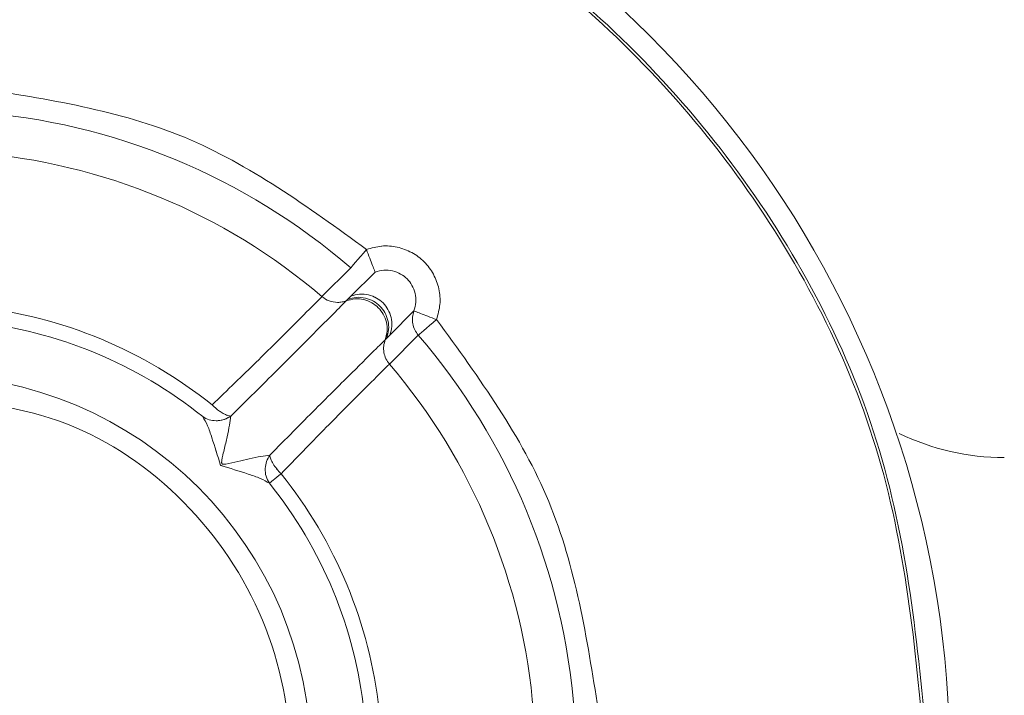
# Model space of a CAD drawing. Units: inches. Extents: x 3 to 209, y 0 to 131.
# Drawn here: x 186 to 186, y 36 to 36 of the extents above; entities that cross this region are included whole.
import ezdxf

# ---------------------------------------------------------------- set-up
doc = ezdxf.new("R2010")
doc.units = ezdxf.units.IN
doc.header["$MEASUREMENT"] = 0
doc.layers.add('TEXT', color=7, linetype='Continuous')
doc.styles.add('SLDTEXTSTYLE0', font='TXT', dxfattribs={"width": 0.75})
doc.dimstyles.new('SLDDIMSTYLE1', dxfattribs={"dimtxt": 1.25, "dimasz": 1.25, "dimexe": 0, "dimexo": 0.0625, "dimgap": 0.3125, "dimtad": 0, "dimdec": 6, "dimrnd": 1e-09, "dimzin": 12, "dimdsep": 46, "dimlunit": 5, "dimtxsty": 'SLDTEXTSTYLE0', "dimsah": 1, "dimcen": 0.09, "dimadec": 0, "dimazin": 3, "dimtfac": 1, "dimtofl": 0, "dimtmove": 0, "dimatfit": 3, "dimfxl": 1, "dimfrac": 2, "dimtolj": 1, "dimtzin": 12, "dimarcsym": 0})

# ---------------------------------------------------------------- blocks, each defined once
blk = doc.blocks.new('_D_15')
at = {"layer": 'TEXT'}
for p, q in [((201.9294521912465, 37.81140244541942), (201.9294521912465, 14.75733165664981)), ((174.8737521912394, 27.68990480762377), (174.8737521912394, 14.75733165664981)), ((174.8737521912394, 15.75733165664981), (186.1843576196738, 15.7573316566498)), ((201.9294521912465, 15.7573316566498), (191.9922277533291, 15.7573316566498))]:
    blk.add_line(p, q, dxfattribs=at)
for points in [[(174.8737521912394, 15.75733165664981), (176.1237521912394, 15.56502396434212), (176.1237521912394, 15.9496393489575)], [(201.9294521912465, 15.7573316566498), (200.6794521912465, 15.9496393489575), (200.6794521912465, 15.56502396434211)]]:
    blk.add_solid(points, dxfattribs=at)
at = {"layer": 'TEXT', "insert": (186.1843576196738, 16.37561081989344), "char_height": 1.25, "attachment_point": 1, "style": 'SLDTEXTSTYLE0'}
blk.add_mtext('27 1/16', dxfattribs=at)

msp = doc.modelspace()

# ---------------------------------------------------------------- linework, layer by layer
at = {"color": 7, "linetype": 'Continuous', "lineweight": 15}
for p, q in [((185.80926617795, 36.23176909872456), (185.7998830663446, 36.22235496747741)), ((185.80926617795, 36.23176909872456), (185.7998830663446, 36.22235496747741)), ((185.817193988034, 36.23036346162927), (185.8093349088227, 36.22251395230747)), ((185.8171938780353, 36.23036346162927), (185.8093384104489, 36.22251571228714)), ((185.80831080232, 36.22148436420137), (185.8077965674271, 36.2209780767167)), ((185.8079689721021, 36.22120276745439), (185.8077980707431, 36.2209786633766)), ((185.8083107931534, 36.22148436420137), (185.8079689721021, 36.22120276745439)), ((185.8093277405722, 36.22251043234814), (185.8082955949956, 36.22147849760247)), ((185.8093357338132, 36.22251571228714), (185.8083100231623, 36.22148612418103)), ((185.8093384104489, 36.22251571228714), (185.8093378421222, 36.22251512562725)), ((185.8220342804518, 36.209814525679), (185.8298847614291, 36.21767576819859)), ((185.822034757113, 36.20981569899878), (185.8298847614291, 36.21767576819859)), ((185.8209990824105, 36.20877496435477), (185.8220312188205, 36.20980748576033)), ((185.8214422672908, 36.20921730591147), (185.8220346287812, 36.20981041905977)), ((185.8218752222893, 36.20036226153903), (185.8312899035301, 36.20974588647193)), ((185.8218752222893, 36.20036226153903), (185.8312899035301, 36.20974588647193)), ((185.8205022364835, 36.20827747676845), (185.8207232972631, 36.2084481947963)), ((185.8205025298134, 36.20827865008823), (185.8210048023444, 36.2087902175119)), ((185.8207232972631, 36.2084481947963), (185.8210048023444, 36.2087902175119)), ((185.8210013740507, 36.20877555101466), (185.8214422672908, 36.20921730591147)), ((185.765823408138, 36.18544702050783), (185.7640249564138, 36.18701164243318)), ((185.765823408138, 36.18544702050783), (185.7640287330369, 36.18700812247385)), ((185.7653453994933, 36.18183260892849), (185.765823408138, 36.18184668876584))]:
    msp.add_line(p, q, dxfattribs=at)
at = {"color": 7, "linetype": 'Continuous', "lineweight": 15, "flags": 128}
for points in [[(185.80926617795, 36.23176909872456), (185.8093875615478, 36.23190989709805), (185.8096955029905, 36.23226717297077), (185.8101785624101, 36.23282684650538), (185.8108187916808, 36.23356897126562), (185.8115923944107, 36.2344659742367), (185.8124706242653, 36.23548382914502), (185.8134208666214, 36.23658557641754), (185.8144077568874, 36.2377295632021)], [(185.8372499280127, 36.21488737374369), (185.8361059412281, 36.21390061180952), (185.8350044506193, 36.21295022278849), (185.8339864123798, 36.21207199293388), (185.8330896660724, 36.2112981885396), (185.832347522979, 36.21065814260013), (185.8317875561145, 36.21017473485117), (185.831430610238, 36.20986732506906), (185.8312899035301, 36.20974588647193)], [(185.8372499280127, 36.21488737374369), (185.8361059412281, 36.21390061180952), (185.8350044506193, 36.21295022278849), (185.8339864123798, 36.21207199293388), (185.8330896660724, 36.2112981885396), (185.832347522979, 36.21065814260013), (185.8317875561145, 36.21017473485117), (185.831430610238, 36.20986732506906), (185.8312899035301, 36.20974588647193)], [(185.7865286522826, 36.16450795573103), (185.7858149896935, 36.16393361569919), (185.7851498273775, 36.16339799522005), (185.7845441285413, 36.16290989419198), (185.7840078755694, 36.16247811251328), (185.7835499141932, 36.16210910344277), (185.783177788492, 36.16180932023923), (185.7828976308951, 36.16158404284165), (185.7827140705156, 36.1614362045495)], [(185.7865286522826, 36.16450795573103), (185.7858149896935, 36.16393361569919), (185.7851498273775, 36.16339799522005), (185.7845441285413, 36.16290989419198), (185.7840078755694, 36.16247811251328), (185.7835499141932, 36.16210910344277), (185.783177788492, 36.16180932023923), (185.7828976308951, 36.16158404284165), (185.7827140705156, 36.1614362045495)]]:
    msp.add_lwpolyline(points, dxfattribs=at)
at = {"color": 7, "linetype": 'Continuous', "lineweight": 15}
msp.add_circle((185.6709096715499, 36.07138915130691), 0.1253595537517853, dxfattribs=at)
for centre, radius, start, end in [((185.6709096715495, 36.07138915130691), 0.5230036077937629, 10.84535989872908, 164.7239953202907), ((185.6709096715495, 36.07138915130691), 0.4921259842520035, 11.53695903281031, 163.739795291618), ((185.6709096715495, 36.07138915130691), 0.4895264675730863, 11.59907190055783, 163.6510338877774), ((185.6709096715495, 36.07138915130691), 0.3337499011423963, 218.8809886766961, 141.1190113232041), ((185.6709096715495, 36.07138915130691), 0.2118120529047197, 49.21638134431061, 85.7836186560578), ((185.6709096715495, 36.07138915130691), 0.1985566267530171, 49.49196317907481, 85.50803682132774), ((185.6709096715495, 36.07138915130691), 0.1484550706378549, 51.15217293368745, 83.84782706673057), ((185.6709096715497, 36.07138915130691), 0.1435571370676534, 51.15217293374188, 83.84782706678898), ((185.6709096715495, 36.07138915130691), 0.2118120529047019, 4.216381344327693, 40.78361865606927), ((185.6709096715495, 36.07138915130691), 0.1985566267530228, 4.491963179044492, 40.50803682129326), ((186.0224957168155, 36.24855450563791), 0.0787401574804818, 244.2063350220219, 270.0000000000215), ((185.6709096715495, 36.07138915130691), 0.1484550706379945, 6.152172933653293, 38.84782706670468), ((185.6709096715497, 36.07138915130691), 0.1435571370676372, 6.152172933653817, 38.84782706676349)]:
    msp.add_arc(centre, radius, start, end, dxfattribs=at)
for points, knots in [([(186.184880873817, 36.16937547283439), (186.1847488829455, 36.17076523949773), (186.1813811799784, 36.20622467137056), (186.1563547557425, 36.27287557243771), (186.1094770222732, 36.36422322314583), (186.0434501705314, 36.444019476163), (185.9637211222854, 36.50957471647327), (185.8725755609363, 36.55827066918234), (185.7737239083263, 36.58826075552459), (185.6709084533065, 36.59838680593467), (185.5681003087196, 36.58825983699188), (185.4692267353244, 36.5582743473506), (185.3781615611315, 36.50956091331862), (185.2981328789872, 36.44407099366082), (185.2332241157781, 36.36403097568856), (185.1883481793654, 36.28453147977154), (185.1738162513912, 36.23029309616155), (185.1681606757222, 36.20918445295766)], [0, 0, 0, 0, 0.002982314759807561, 0.07609276423045971, 0.1492032319285966, 0.2223137415986361, 0.2954239046747126, 0.3685344279748226, 0.4416447998066954, 0.5147551800196912, 0.5878655618570358, 0.6609759274412044, 0.7340864507413143, 0.8071966239111303, 0.88030713358117, 0.9534176012793069, 0.9999999999999999, 0.9999999999999999, 0.9999999999999999, 0.9999999999999999]), ([(186.1323748870373, 36.16981429443175), (186.125127478622, 36.19766704506917), (186.1100821543598, 36.25548821933154), (186.0660095354111, 36.33550272658979), (186.0071971424781, 36.40760852435807), (185.9350576315306, 36.46679637456911), (185.8528751706081, 36.51046358826836), (185.7636713325678, 36.53855541236405), (185.7018302125028, 36.54207175181977), (185.6709096719854, 36.54382992043799)], [0, 0, 0, 0, 0.1341246271919801, 0.2784372553611747, 0.4227502148862558, 0.5670626019453083, 0.7113749694838664, 0.8556875758227325, 1, 1, 1, 1]), ([(186.1323748870373, 36.16981429443175), (186.125127478622, 36.19766704506917), (186.1100821543598, 36.25548821933154), (186.0660095354111, 36.33550272658979), (186.0071971424781, 36.40760852435807), (185.9350576315306, 36.46679637456911), (185.8528751706081, 36.51046358826836), (185.7636713325678, 36.53855541236405), (185.7018302125028, 36.54207175181977), (185.6709096719854, 36.54382992043799)], [0, 0, 0, 0, 0.1341246271919801, 0.2784372553611747, 0.4227502148862558, 0.5670626019453083, 0.7113749694838664, 0.8556875758227325, 1, 1, 1, 1]), ([(185.9976813330288, 36.07138919144694), (185.9945671522041, 36.10552576794085), (185.9883387882971, 36.17379894567518), (185.9395417520784, 36.26622946292306), (185.8668489624822, 36.33968428574077), (185.7744891697347, 36.38697357858272), (185.6720698146218, 36.40361407454029), (185.5699869142518, 36.38752262810955), (185.4759070386449, 36.34198664726298), (185.430431912493, 36.29068324378945), (185.4076943486087, 36.26503154114066)], [0, 0, 0, 0, 0.124999874549512, 0.2499998397147996, 0.3749999127888274, 0.4999999382725779, 0.6249999813810033, 0.7500000538848113, 0.8750000224981055, 1, 1, 1, 1]), ([(185.9967867500297, 36.07138919144694), (185.9937907946746, 36.10483052393405), (185.9877988736434, 36.17171330411148), (185.9408014937976, 36.26260129967282), (185.8706152321058, 36.33551515038817), (185.7810917224366, 36.38356399585361), (185.6812417139623, 36.40235378383795), (185.5808366606899, 36.3896515102099), (185.4872010375807, 36.34839930153354), (185.4405537611447, 36.30009573231289), (185.4172301751167, 36.27594400174565)], [0, 0, 0, 0, 0.1249996707118322, 0.2499997720394168, 0.3750001831706795, 0.5000002458896197, 0.6250001642799037, 0.7500001476399157, 0.8750003535252185, 1, 1, 1, 1]), ([(185.6870615244603, 36.29047791384865), (185.710407994749, 36.28680968314869), (185.7571008939351, 36.2794732282522), (185.7953054805256, 36.2516441099957), (185.8144077568874, 36.2377295632021)], [0, 0, 0, 0, 0.5000004432282791, 0.9999999999999999, 0.9999999999999999, 0.9999999999999999, 0.9999999999999999]), ([(185.6870615244603, 36.29047791384865), (185.710407994749, 36.28680968314869), (185.7571008939351, 36.2794732282522), (185.7953054805256, 36.2516441099957), (185.8144077568874, 36.2377295632021)], [0, 0, 0, 0, 0.5000004432282791, 0.9999999999999999, 0.9999999999999999, 0.9999999999999999, 0.9999999999999999]), ([(185.8144079035524, 36.23772897654221), (185.8160428058343, 36.23819800263848), (185.8193098329266, 36.23913525802094), (185.8244647037578, 36.23871208019561), (185.8292649202762, 36.23693746592969), (185.8333896940271, 36.23386965729489), (185.8364515006332, 36.22974503370424), (185.8382355096516, 36.22494507177979), (185.8386484541313, 36.21979038507976), (185.8377157588597, 36.21652148858917), (185.8372495063509, 36.21488737374369)], [0, 0, 0, 0, 0.1250740835708017, 0.2499356836818897, 0.3750681750861259, 0.4999482820481713, 0.6250207613855332, 0.7499696597575942, 0.8750103308602322, 1, 1, 1, 1]), ([(185.8144079035524, 36.23772897654221), (185.8160445732451, 36.23819847423691), (185.8193108942829, 36.2391354563319), (185.8244656191322, 36.2387115355092), (185.8292651589138, 36.23693797757914), (185.8333897435278, 36.2338699261834), (185.8364517864587, 36.22974484246974), (185.838235957836, 36.224945557604), (185.8386480815117, 36.21978982156089), (185.8377157436548, 36.21652168280119), (185.8372495063509, 36.21488737374369)], [0, 0, 0, 0, 0.1252041468748798, 0.2498713948233932, 0.3750794458915621, 0.4999974722441697, 0.6249431942284359, 0.7500313660186356, 0.8749973508955298, 1, 1, 1, 1]), ([(185.8171968113347, 36.23036639492872), (185.8171515892573, 36.23048585705735), (185.8170611596532, 36.23072474287675), (185.8164144838516, 36.23243126074349), (185.815496780202, 36.23485479188032), (185.814770756511, 36.23677132760351), (185.8144077568874, 36.2377295632021)], [0, 0, 0, 0, 0.2500220767326606, 0.4999637069353708, 0.7499902710873831, 1, 1, 1, 1]), ([(185.8171968113347, 36.23036639492872), (185.8171515892573, 36.23048585705735), (185.8170611596532, 36.23072474287675), (185.8164144838516, 36.23243126074349), (185.815496780202, 36.23485479188032), (185.814770756511, 36.23677132760351), (185.8144077568874, 36.2377295632021)], [0, 0, 0, 0, 0.2500220767326606, 0.4999637069353708, 0.7499902710873831, 1, 1, 1, 1]), ([(185.8171938780353, 36.23036346162927), (185.8181280532457, 36.23063039753249), (185.8200068637866, 36.23116725826595), (185.8229279161038, 36.2308727268387), (185.8255636548192, 36.2298715280671), (185.827725608491, 36.2282066091649), (185.8293912892892, 36.2260451491378), (185.8303929181534, 36.22340985064698), (185.8306877950716, 36.22048892184644), (185.8301514686094, 36.21861008556383), (185.8298847614291, 36.21767576819859)], [0, 0, 0, 0, 0.1284657692864125, 0.2583699918023924, 0.3827208915601897, 0.5000156394985211, 0.617284647340116, 0.7416448003610375, 0.8715237981835641, 1, 1, 1, 1]), ([(185.817193988034, 36.23036346162927), (185.8181281631989, 36.23063039761675), (185.8200069677484, 36.23116725683388), (185.8229280025368, 36.23087272935759), (185.8255637141991, 36.22987152883266), (185.8277256292002, 36.22820659648402), (185.8293913072217, 36.22604515041304), (185.8303929422787, 36.22340985124914), (185.8306877889182, 36.2204889209435), (185.8301514666121, 36.21861008542673), (185.8298847614291, 36.21767576819859)], [0, 0, 0, 0, 0.1284662434551723, 0.2583701341260004, 0.3827199748035956, 0.500013861447596, 0.6172833021305644, 0.7416439141663648, 0.8715233239762975, 1, 1, 1, 1]), ([(185.8220342804518, 36.209814525679), (185.8223022488563, 36.21074895416529), (185.8228412875143, 36.21262862754822), (185.822548412171, 36.21555293832961), (185.8215458347699, 36.21819222003503), (185.8198784570053, 36.22035782770119), (185.8177128249265, 36.22202517357798), (185.8150734298098, 36.22302761756282), (185.8121490703643, 36.22332114050428), (185.8102692914809, 36.22278196202969), (185.8093349088227, 36.22251395230747)], [0, 0, 0, 0, 0.1283948923788721, 0.2582760106848214, 0.3826678805544091, 0.4999954280649956, 0.6173210019437102, 0.7417092515493725, 0.8716112845657529, 1, 1, 1, 1]), ([(185.8093378421222, 36.22251512562725), (185.8102721467376, 36.22278263937908), (185.8121517339787, 36.22332081014956), (185.8150753921371, 36.22302772655046), (185.8177141331844, 36.22202510601899), (185.8198791341586, 36.22035775453178), (185.8215458965938, 36.218192279162), (185.8225484582578, 36.21555330655609), (185.8228413358851, 36.21262947986145), (185.82230256113, 36.21074994354381), (185.822034757113, 36.20981569899878)], [0, 0, 0, 0, 0.1283890813488045, 0.2582867249182642, 0.3826655454454019, 0.499990237522088, 0.6173266398377072, 0.7417108699787213, 0.8716144995439585, 1, 1, 1, 1]), ([(185.7998837263369, 36.2223502741983), (185.7992670911001, 36.22174448553297), (185.7980309937231, 36.22053013102391), (185.7903234595548, 36.21274731278202), (185.7790500119019, 36.20152065878834), (185.7690360172358, 36.1918458193455), (185.7640287330369, 36.18700812247385)], [0, 0, 0, 0, 0.2491410376430368, 0.4994242378018487, 0.7496977791601783, 1, 1, 1, 1]), ([(185.7998837263369, 36.2223502741983), (185.7992670911001, 36.22174448553297), (185.7980309937231, 36.22053013102391), (185.7903234595548, 36.21274731278202), (185.7790500119019, 36.20152065878834), (185.7690360172358, 36.1918458193455), (185.7640287330369, 36.18700812247385)], [0, 0, 0, 0, 0.2491410376430368, 0.4994242378018487, 0.7496977791601783, 1, 1, 1, 1]), ([(185.8078008390444, 36.22098159667604), (185.8071731796482, 36.22035804942664), (185.8059172041647, 36.21911030253921), (185.7976158329532, 36.21071741739618), (185.78574524155, 36.19880400562145), (185.7753194273202, 36.18848485136744), (185.770105722835, 36.18332448502755)], [0, 0, 0, 0, 0.2499528881059964, 0.5001672903588559, 0.7500454177812425, 1, 1, 1, 1]), ([(185.8078008390444, 36.22098159667604), (185.8071728425745, 36.22035805903366), (185.8059161989744, 36.21911033770854), (185.7976158348725, 36.21071738404954), (185.7857451038568, 36.19880401418511), (185.7753193802675, 36.18848485308383), (185.770105722835, 36.18332448502755)], [0, 0, 0, 0, 0.2499541969499486, 0.5001673686276421, 0.7500455396414502, 1, 1, 1, 1]), ([(185.8049900965144, 36.22046592263315), (185.8040393668621, 36.22055568503907), (185.8021684684727, 36.22073232446569), (185.80063619388, 36.22181764938752), (185.7998825713503, 36.22235144751808)], [0, 0, 0, 0, 0.5081674438458366, 1, 1, 1, 1]), ([(185.8049905181762, 36.22046592263315), (185.8040396886931, 36.22055540979828), (185.8021684707022, 36.22073151918101), (185.8006362289645, 36.2218173595563), (185.7998825713503, 36.22235144751808)], [0, 0, 0, 0, 0.5081340002362168, 1, 1, 1, 1]), ([(185.8078008298779, 36.22098159667604), (185.8073517281946, 36.22083359709273), (185.8064387107221, 36.22053271599931), (185.8054781630185, 36.22048842662666), (185.8049900965144, 36.22046592263315)], [0, 0, 0, 0, 0.4918872822321476, 1, 1, 1, 1]), ([(185.8078008298779, 36.22098159667604), (185.8073517929099, 36.22083359709527), (185.8064389187023, 36.22053271986326), (185.8054785086721, 36.22048842774335), (185.8049905181762, 36.22046592263315)], [0, 0, 0, 0, 0.4918935865785392, 1, 1, 1, 1]), ([(185.8077965674271, 36.2209780767167), (185.8087310763052, 36.22124620449585), (185.81061120217, 36.22178564717475), (185.8135366130163, 36.22149379171987), (185.816177105309, 36.22049111825167), (185.8183437381273, 36.21882317074481), (185.820011335363, 36.21665649005694), (185.8210144172924, 36.21401615831), (185.8213065453054, 36.21109076768352), (185.8207666938127, 36.20921070059664), (185.820498386528, 36.20827630344868)], [0, 0, 0, 0, 0.1283747559790831, 0.2582754479605891, 0.3826695054095706, 0.5000006338417329, 0.6173438858480307, 0.7417200013073593, 0.8716343178182355, 1, 1, 1, 1]), ([(185.8077980707431, 36.2209786633766), (185.8087325103023, 36.22124685675396), (185.8106124603271, 36.22178642096812), (185.8135373582921, 36.22149361412713), (185.8161775604647, 36.22049114250736), (185.8183435504479, 36.21882312598785), (185.8200112953381, 36.21665698211753), (185.8210140947392, 36.2140168463544), (185.8213065938887, 36.21109186366792), (185.8207671023797, 36.20921189282528), (185.8204989548547, 36.20827747676845)], [0, 0, 0, 0, 0.1283790079923419, 0.2582790046497866, 0.382666298508075, 0.4999984665790809, 0.6173289324391243, 0.7417182829877628, 0.8716242943314275, 1, 1, 1, 1]), ([(185.8210048023444, 36.2087902175119), (185.8212723913732, 36.20972467019279), (185.8218106381008, 36.21160429171571), (185.8215176438073, 36.21452758073023), (185.8205159364054, 36.217165485802), (185.8188497067805, 36.21932931569741), (185.8166859845062, 36.22099562505229), (185.8140480126748, 36.22199674661527), (185.811124941338, 36.2222900541322), (185.8092452994179, 36.22175191311429), (185.8083107931534, 36.22148436420137)], [0, 0, 0, 0, 0.128441012662625, 0.2583549673112035, 0.382720070290718, 0.5000063381218776, 0.617297167095133, 0.7416482170255055, 0.8715545992804696, 1, 1, 1, 1]), ([(185.8210048023444, 36.2087902175119), (185.8212723913721, 36.20972467018974), (185.8218106380976, 36.21160429170653), (185.8215176438197, 36.21452758076676), (185.8205159363618, 36.21716548567472), (185.818849706933, 36.2193293161432), (185.8166859884938, 36.22099561982127), (185.8140480262573, 36.22199675026184), (185.8111249565196, 36.22229005289252), (185.8092453115525, 36.22175191298052), (185.80831080232, 36.22148436420137)], [0, 0, 0, 0, 0.1284410590676477, 0.2583550606534147, 0.3827202085653484, 0.5000065187713835, 0.6172973901211624, 0.7416477264604956, 0.8715541556499123, 1, 1, 1, 1]), ([(185.8298869064043, 36.21767635485848), (185.829688516975, 36.21699771894632), (185.8292917334663, 36.21564043121496), (185.8294154182242, 36.21350377013697), (185.8300323477646, 36.21145425528456), (185.8308707066662, 36.21031535851314), (185.8312899035301, 36.20974588647193)], [0, 0, 0, 0, 0.2500206939708036, 0.5000472483579879, 0.7500132398870955, 1, 1, 1, 1]), ([(185.8298869064043, 36.21767635485848), (185.829688516975, 36.21699771894632), (185.8292917334663, 36.21564043121496), (185.8294154182242, 36.21350377013697), (185.8300323477646, 36.21145425528456), (185.8308707066662, 36.21031535851314), (185.8312899035301, 36.20974588647193)], [0, 0, 0, 0, 0.2500206939708036, 0.5000472483579879, 0.7500132398870955, 1, 1, 1, 1]), ([(185.8372481130337, 36.21488561376403), (185.8362900608261, 36.21524972079857), (185.8343743798583, 36.21597777393684), (185.8319501500053, 36.21689428193214), (185.8302457852803, 36.21754078566218), (185.8300064902528, 36.21763118115975), (185.8298869064043, 36.21767635485848)], [0, 0, 0, 0, 0.2500763814190285, 0.5000422321525043, 0.7501541316986705, 1, 1, 1, 1]), ([(185.8372481130337, 36.21488561376403), (185.8362900608261, 36.21524972079857), (185.8343743798583, 36.21597777393684), (185.8319501500053, 36.21689428193214), (185.8302457852803, 36.21754078566218), (185.8300064902528, 36.21763118115975), (185.8298869064043, 36.21767635485848)], [0, 0, 0, 0, 0.2500763814190285, 0.5000422321525043, 0.7501541316986705, 1, 1, 1, 1]), ([(185.8372499280127, 36.21488737374369), (185.8511645737036, 36.19578499609503), (185.8789937480772, 36.15758040142943), (185.8863302343015, 36.11088747605296), (185.8899984619905, 36.08754111152525)], [0, 0, 0, 0, 0.5000021022570101, 1, 1, 1, 1]), ([(185.8372499280127, 36.21488737374369), (185.8511645737036, 36.19578499609503), (185.8789937480772, 36.15758040142943), (185.8863302343015, 36.11088747605296), (185.8899984619905, 36.08754111152525)], [0, 0, 0, 0, 0.5000021022570101, 1, 1, 1, 1]), ([(185.7828447948388, 36.17058516552658), (185.7880051115568, 36.17579859105769), (185.7983242822845, 36.18622396435769), (185.8102367679188, 36.19809453805937), (185.8186307855325, 36.20639536273234), (185.8198785830258, 36.20765223798269), (185.8205022181504, 36.2082804100679)], [0, 0, 0, 0, 0.2499497495252825, 0.4998286499916421, 0.750019996166578, 0.9999999999999999, 0.9999999999999999, 0.9999999999999999, 0.9999999999999999]), ([(185.7828447948388, 36.17058516552658), (185.7880051069238, 36.17579858571685), (185.7983245187791, 36.18622420130595), (185.8102369914733, 36.19809542556703), (185.8186300208467, 36.20639325037859), (185.8198783407333, 36.20765154669425), (185.8205022181504, 36.2082804100679)], [0, 0, 0, 0, 0.249935641782481, 0.4998125660575896, 0.7500194880544941, 1, 1, 1, 1]), ([(185.8205061964377, 36.20828217004757), (185.8203120409115, 36.20761683137152), (185.8199173405612, 36.20626425895868), (185.8200153436005, 36.20411983197096), (185.820642702228, 36.20206675768248), (185.8214683762571, 36.20092512912794), (185.8218746172963, 36.20036343485881)], [0, 0, 0, 0, 0.2459570607535115, 0.5000081117924866, 0.7539982885836088, 0.9999999999999999, 0.9999999999999999, 0.9999999999999999, 0.9999999999999999]), ([(185.8205040697956, 36.20827689010856), (185.820310484784, 36.20761171503005), (185.8199170146007, 36.20625971696999), (185.8200161315173, 36.20411669533189), (185.820643356984, 36.20206525398094), (185.8214686468791, 36.20092455764671), (185.8218746172963, 36.20036343485881)], [0, 0, 0, 0, 0.2460087252951512, 0.5000237232282099, 0.7540554187073056, 1, 1, 1, 1]), ([(185.7865286522826, 36.16450795573103), (185.7913662927108, 36.16951527668064), (185.8010410206275, 36.17952934624571), (185.8122674087166, 36.19080239521338), (185.820062880875, 36.19852206283571), (185.8212699014151, 36.19975045424289), (185.821873370644, 36.20036460817859)], [0, 0, 0, 0, 0.2500237475184239, 0.5000189174533601, 0.7500264591352542, 1, 1, 1, 1]), ([(185.7865286522826, 36.16450795573103), (185.7913662927108, 36.16951527668064), (185.8010410206275, 36.17952934624571), (185.8122674087166, 36.19080239521338), (185.820062880875, 36.19852206283571), (185.8212699014151, 36.19975045424289), (185.821873370644, 36.20036460817859)], [0, 0, 0, 0, 0.2500237475184239, 0.5000189174533601, 0.7500264591352542, 1, 1, 1, 1]), ([(185.6709096719854, 36.18994963515991), (185.6864271457152, 36.18816762553417), (185.7174621656899, 36.18460359795516), (185.7569271290671, 36.15718611109483), (185.7832970344142, 36.11799664045854), (185.7925568670815, 36.07138919144694), (185.7832970344142, 36.02478174243535), (185.7569271290671, 35.98559227179905), (185.7174621656899, 35.95817478493872), (185.6864271457152, 35.95461075735971), (185.6709096719854, 35.95282874773397)], [0, 0, 0, 0, 0.1249998503965267, 0.2500002849310723, 0.3750001693050972, 0.5, 0.6249998306949028, 0.7499997150689277, 0.8750001496034733, 1, 1, 1, 1]), ([(185.6709096719854, 35.95282874773397), (185.6864271457152, 35.95461075735971), (185.7174621656899, 35.95817478493872), (185.7569271290671, 35.98559227179905), (185.7832970344142, 36.02478174243535), (185.7925568670815, 36.07138919144694), (185.7832970344142, 36.11799664045854), (185.7569271290671, 36.15718611109483), (185.7174621656899, 36.18460359795516), (185.6864271457152, 36.18816762553416), (185.6709096719854, 36.18994963515991)], [0, 0, 0, 0, 0.1249998503965267, 0.2500002849310723, 0.3750001693050972, 0.5, 0.6249998306949028, 0.7499997150689277, 0.8750001496034733, 1, 1, 1, 1]), ([(185.770105722835, 36.18332448502755), (185.7698118735978, 36.18337395623918), (185.7692265967825, 36.18347249096218), (185.7681690490751, 36.18393222505921), (185.7670184126121, 36.1845660833855), (185.7662206526049, 36.18515417859377), (185.765823408138, 36.18544702050783)], [0, 0, 0, 0, 0.2505952315043686, 0.499125267162604, 0.7505895076094286, 1, 1, 1, 1]), ([(185.7700999479017, 36.18332096506821), (185.7698074569671, 36.18337185338471), (185.7692250548747, 36.18347318118163), (185.7681681605093, 36.18393239557003), (185.7670173260666, 36.18456718769728), (185.7662203848441, 36.18515447683904), (185.765823408138, 36.18544702050783)], [0, 0, 0, 0, 0.2507697205151356, 0.4993276463621351, 0.750602357880062, 1, 1, 1, 1]), ([(185.7609564776945, 36.18319365987218), (185.7615017867933, 36.18227429761248), (185.7625938598511, 36.18043312027585), (185.7644197598119, 36.17495092829293), (185.7658371982392, 36.17035716950438), (185.7667810937414, 36.1672981101656)], [0, 0, 0, 0, 0.2499219805152143, 0.5005107416506631, 1, 1, 1, 1]), ([(185.7609564776945, 36.18319365987218), (185.7616247904595, 36.18279963104168), (185.762955465624, 36.18201508164176), (185.7645511333135, 36.18189325157084), (185.7653453994933, 36.18183260892849)], [0, 0, 0, 0, 0.5022358445885451, 1, 1, 1, 1]), ([(185.7609564776945, 36.18319365987218), (185.7615021512146, 36.1822736671942), (185.762594982223, 36.18043117990309), (185.7644214147109, 36.17494281615077), (185.7658446235974, 36.17034717814672), (185.7667923319449, 36.1672869636277)], [0, 0, 0, 0, 0.2499240887263343, 0.5005278500978566, 1, 1, 1, 1]), ([(185.7609564776945, 36.18319365987218), (185.7616247999726, 36.18279963107267), (185.7629554803757, 36.18201508981323), (185.7645511437259, 36.18189325386584), (185.7653453994933, 36.18183260892849)], [0, 0, 0, 0, 0.502241016350752, 1, 1, 1, 1]), ([(185.7653453994933, 36.18183260892849), (185.7661866425614, 36.18189946290006), (185.7678767237592, 36.18203377442621), (185.7693605004932, 36.1828929611264), (185.770105722835, 36.18332448502755)], [0, 0, 0, 0, 0.4977530482679647, 1, 1, 1, 1]), ([(185.765823408138, 36.18184668876584), (185.7665816039628, 36.18194496314572), (185.7681017613183, 36.18214200000155), (185.7694327866434, 36.18292732824575), (185.7700999479017, 36.18332096506821)], [0, 0, 0, 0, 0.4987614091929852, 1, 1, 1, 1]), ([(185.7828448040054, 36.17058516552658), (185.7819402749094, 36.17047116447065), (185.7801293707209, 36.17024292970121), (185.7751835114201, 36.16929972121051), (185.7709619561581, 36.16805077342872), (185.7678170889729, 36.16757754836301), (185.7674311026667, 36.16769530342498), (185.7673006374514, 36.16778421914378), (185.7672122837343, 36.16791229342077), (185.7671502022209, 36.16810530973423), (185.7671365364662, 36.16845522919395), (185.7672142586294, 36.16914155488108), (185.7675051129037, 36.17048055643174), (185.7681410905539, 36.17309830711187), (185.7689798799499, 36.17665614301045), (185.7697719807464, 36.18060487698516), (185.7699945190027, 36.18241845317176), (185.7701056953353, 36.18332448502755)], [0, 0, 0, 0, 0.1247924566394127, 0.2498395943681893, 0.4680900312448552, 0.491473498072624, 0.4955713397344134, 0.4996173903974168, 0.5036071457176553, 0.5075463465041601, 0.5154333935005236, 0.531072552390862, 0.5624041126122917, 0.6250437263729635, 0.7501545525325304, 0.8751814585450851, 0.9999999999999999, 0.9999999999999999, 0.9999999999999999, 0.9999999999999999]), ([(185.7828448040054, 36.17058516552658), (185.7819405649961, 36.17047110403583), (185.7801308321899, 36.17024282277433), (185.7751813484298, 36.16930125846562), (185.7709647922254, 36.16804339204538), (185.7678172164016, 36.16757869442986), (185.7674329720792, 36.1676980671235), (185.7673028194806, 36.16778532814273), (185.7672139895386, 36.16791252334662), (185.7671521653989, 36.16810516754791), (185.7671351278713, 36.16845480636889), (185.7672137168372, 36.1691414552174), (185.7675058754942, 36.17047977166604), (185.7681403581356, 36.17309801501381), (185.7689801162959, 36.17665551512639), (185.7697718592333, 36.18060487420787), (185.769994469934, 36.18241848189084), (185.7701056770022, 36.18332448502755)], [0, 0, 0, 0, 0.1248510315594851, 0.2498753154778942, 0.4681399083902852, 0.4915116323490285, 0.495574708700629, 0.4995978253506331, 0.5035646823257958, 0.5075064297662628, 0.5153829099637908, 0.5310367702742234, 0.5623605728243121, 0.6250031440733317, 0.7501236713854481, 0.8751721556764462, 1, 1, 1, 1]), ([(185.7828477923042, 36.1705898588057), (185.7824534545948, 36.16992283839267), (185.7816649023876, 36.16858900597819), (185.7814662895028, 36.16706501261328), (185.7813669985771, 36.16630313499297)], [0, 0, 0, 0, 0.5000781251019093, 1, 1, 1, 1]), ([(185.7828447948388, 36.17058516552658), (185.7824512628569, 36.16991887734483), (185.7816642207511, 36.16858633798882), (185.7814660708007, 36.16706418856712), (185.7813669985771, 36.16630313499297)], [0, 0, 0, 0, 0.5000138860789552, 1, 1, 1, 1]), ([(185.7865258289818, 36.16451147569037), (185.7860301790501, 36.1650491528622), (185.7850389570839, 36.16612442270345), (185.7839034448987, 36.16779204760198), (185.7830876134088, 36.16934491568842), (185.7829257060266, 36.17017189364371), (185.7828447948388, 36.17058516552658)], [0, 0, 0, 0, 0.2500334918053913, 0.5000276878460557, 0.7501450945537846, 1, 1, 1, 1]), ([(185.7865286522826, 36.16450795573103), (185.7860326130064, 36.16504638496071), (185.7850405126572, 36.16612326707963), (185.7839038313583, 36.16779018316241), (185.7830869383752, 36.16934530715454), (185.7829274885787, 36.17017510756346), (185.7828477923042, 36.1705898588057)], [0, 0, 0, 0, 0.2500237811331983, 0.5000585487621506, 0.7501190217306781, 1, 1, 1, 1]), ([(185.7667810937414, 36.1672981101656), (185.7698444409249, 36.16634146553868), (185.7744447105778, 36.16490485944009), (185.7799467195597, 36.16307583510943), (185.7817923437267, 36.16198231938458), (185.7827140705156, 36.1614362045495)], [0, 0, 0, 0, 0.4994385877826237, 0.7500136423529754, 1, 1, 1, 1]), ([(185.7667923319449, 36.1672869636277), (185.7698544375653, 36.16633398992474), (185.7744528325329, 36.16490289968061), (185.7799492149664, 36.16307463882959), (185.7817932160118, 36.16198189656094), (185.7827140705156, 36.1614362045495)], [0, 0, 0, 0, 0.4994569537153407, 0.7500395568319428, 1, 1, 1, 1]), ([(185.7813669985771, 36.16630313499297), (185.7813890974026, 36.16541843266538), (185.7814332853204, 36.16364941767421), (185.7822872048153, 36.1621738339146), (185.7827140705156, 36.1614362045495)], [0, 0, 0, 0, 0.5001101358678038, 1, 1, 1, 1]), ([(185.7813669985771, 36.16630313499297), (185.7813890974026, 36.16541843266538), (185.7814332853204, 36.16364941767421), (185.7822872048153, 36.1621738339146), (185.7827140705156, 36.1614362045495)], [0, 0, 0, 0, 0.5001101358678038, 1, 1, 1, 1])]:
    msp.add_open_spline(points, degree=3, knots=knots, dxfattribs=at)

# ---------------------------------------------------------------- dimensions: what is measured, and where the dimension line sits
at = {"layer": 'TEXT'}
dim = msp.add_linear_dim(base=(174.8737521912394, 15.75733165664981), p1=(201.9294521912465, 38.81140244541942), p2=(174.8737521912394, 28.68990480762377), dimstyle='SLDDIMSTYLE1', dxfattribs=at)
dim.commit()
dim.dimension.update_dxf_attribs({"geometry": '_D_15', "text_midpoint": (189.0882926865015, 15.75733165664981), "dimtype": 160})

doc.saveas('drawing.dxf')
